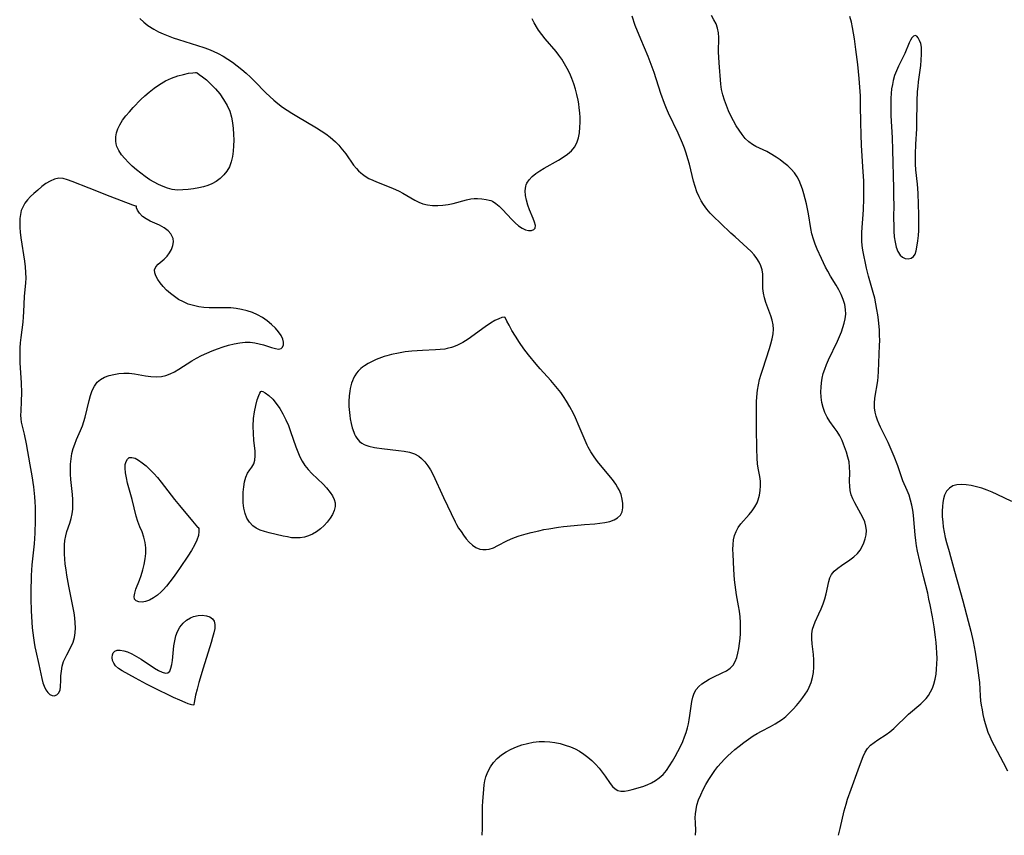
# Model space of a CAD drawing. Extents: x 1794352 to 1802554, y 2764605 to 2772807.
# Drawn here: x 1796804 to 1797131, y 2764605 to 2764875 of the extents above; entities that cross this region are included whole.
import ezdxf

# ---------------------------------------------------------------- set-up
doc = ezdxf.new("R2010")
doc.units = 0

msp = doc.modelspace()

# ---------------------------------------------------------------- linework, layer by layer
at = {"layer": 'Unknown_Line_Type', "color": 0}
for points in [[(1796844.24, 2764875.65, 166), (1796845.54, 2764874.49, 166), (1796846.94, 2764873.39, 166), (1796848.85, 2764872.12, 166), (1796850.38, 2764871.29, 166), (1796851.98, 2764870.56, 166), (1796853.63, 2764869.89, 166), (1796855.31, 2764869.28, 166), (1796857.02, 2764868.7, 166), (1796865.4, 2764866.09, 166), (1796866.97, 2764865.53, 166), (1796868.51, 2764864.91, 166), (1796870.21, 2764864.1, 166), (1796871.85, 2764863.2, 166), (1796873.45, 2764862.22, 166), (1796875.01, 2764861.17, 166), (1796876.53, 2764860.05, 166), (1796878.05, 2764858.83, 166), (1796879.52, 2764857.54, 166), (1796880.95, 2764856.21, 166), (1796882.23, 2764854.94, 166), (1796886.02, 2764851.09, 166), (1796887.31, 2764849.83, 166), (1796888.62, 2764848.62, 166), (1796889.99, 2764847.47, 166), (1796891.49, 2764846.34, 166), (1796893.05, 2764845.28, 166), (1796894.64, 2764844.27, 166), (1796896.26, 2764843.29, 166), (1796902.79, 2764839.46, 166), (1796904.37, 2764838.47, 166), (1796905.91, 2764837.42, 166), (1796907.38, 2764836.32, 166), (1796909.1, 2764834.81, 166), (1796910.17, 2764833.69, 166), (1796910.91, 2764832.83, 166), (1796912.48, 2764830.81, 166), (1796915.11, 2764827.13, 166), (1796916.03, 2764825.97, 166), (1796916.72, 2764825.22, 166), (1796917.46, 2764824.52, 166), (1796918.04, 2764824.05, 166), (1796918.99, 2764823.39, 166), (1796920.19, 2764822.7, 166), (1796921.44, 2764822.08, 166), (1796922.74, 2764821.52, 166), (1796927.97, 2764819.44, 166), (1796930.17, 2764818.45, 166), (1796931.46, 2764817.79, 166), (1796935.38, 2764815.48, 166), (1796936.68, 2764814.8, 166), (1796938.03, 2764814.27, 166), (1796939.63, 2764813.89, 166), (1796941.29, 2764813.71, 166), (1796943, 2764813.7, 166), (1796944.72, 2764813.83, 166), (1796946.45, 2764814.08, 166), (1796948.15, 2764814.43, 166), (1796952.52, 2764815.6, 166), (1796953.96, 2764815.88, 166), (1796955.08, 2764816, 166), (1796956.15, 2764816.03, 166), (1796957.65, 2764815.95, 166), (1796959.04, 2764815.76, 166), (1796960.08, 2764815.51, 166), (1796960.59, 2764815.34, 166), (1796961.11, 2764815.12, 166), (1796962.29, 2764814.4, 166), (1796963.4, 2764813.49, 166), (1796964.45, 2764812.44, 166), (1796967.53, 2764809.03, 166), (1796968.65, 2764807.95, 166), (1796969.8, 2764806.99, 166), (1796970.95, 2764806.22, 166), (1796972.08, 2764805.68, 166), (1796973.13, 2764805.43, 166), (1796974.08, 2764805.45, 166), (1796974.82, 2764805.73, 166), (1796975.27, 2764806.25, 166), (1796975.36, 2764807.1, 166), (1796975.11, 2764808.18, 166), (1796974.64, 2764809.43, 166), (1796973.44, 2764812.29, 166), (1796972.86, 2764813.86, 166), (1796972.39, 2764815.46, 166), (1796972.07, 2764817.06, 166), (1796971.97, 2764818.62, 166), (1796972.17, 2764820.1, 166), (1796972.31, 2764820.54, 166), (1796972.56, 2764821.1, 166), (1796973.32, 2764822.27, 166), (1796974.33, 2764823.33, 166), (1796975.52, 2764824.32, 166), (1796976.84, 2764825.24, 166), (1796978.26, 2764826.11, 166), (1796983.06, 2764828.78, 166), (1796984.59, 2764829.71, 166), (1796986.03, 2764830.7, 166), (1796987.3, 2764831.8, 166), (1796988.34, 2764833.04, 166), (1796989.11, 2764834.49, 166), (1796989.63, 2764836.1, 166), (1796989.96, 2764837.83, 166), (1796990.14, 2764839.63, 166), (1796990.19, 2764841.22, 166), (1796990.17, 2764842.84, 166), (1796990.08, 2764844.47, 166), (1796989.92, 2764846.12, 166), (1796989.75, 2764847.38, 166), (1796989.54, 2764848.64, 166), (1796989.15, 2764850.46, 166), (1796988.67, 2764852.26, 166), (1796988.11, 2764854.04, 166), (1796987.46, 2764855.78, 166), (1796986.74, 2764857.46, 166), (1796985.93, 2764859.1, 166), (1796985.05, 2764860.7, 166), (1796984.08, 2764862.24, 166), (1796983.19, 2764863.49, 166), (1796982.24, 2764864.71, 166), (1796978.65, 2764868.93, 166), (1796977.51, 2764870.35, 166), (1796976.44, 2764871.82, 166), (1796976.09, 2764872.36, 166), (1796975, 2764874.23, 166), (1796974.32, 2764875.58, 166)], [(1796957.72, 2764605, 164), (1796957.77, 2764605.33, 164), (1796957.84, 2764606.91, 164), (1796957.78, 2764611.7, 164), (1796957.83, 2764614.67, 164), (1796957.91, 2764616.16, 164), (1796958.23, 2764620.25, 164), (1796958.38, 2764621.68, 164), (1796958.59, 2764623.07, 164), (1796958.93, 2764624.43, 164), (1796959.58, 2764626.08, 164), (1796960.45, 2764627.65, 164), (1796961.5, 2764629.11, 164), (1796962.72, 2764630.46, 164), (1796964.1, 2764631.66, 164), (1796965.65, 2764632.69, 164), (1796967.32, 2764633.57, 164), (1796969.08, 2764634.32, 164), (1796970.9, 2764634.96, 164), (1796972.77, 2764635.47, 164), (1796974.67, 2764635.85, 164), (1796976.59, 2764636.07, 164), (1796978.34, 2764636.09, 164), (1796980.1, 2764635.97, 164), (1796981.85, 2764635.73, 164), (1796983.59, 2764635.38, 164), (1796985.29, 2764634.92, 164), (1796986.96, 2764634.34, 164), (1796988.51, 2764633.65, 164), (1796990.01, 2764632.85, 164), (1796991.45, 2764631.94, 164), (1796992.8, 2764630.93, 164), (1796994.11, 2764629.77, 164), (1796995.34, 2764628.52, 164), (1796996.48, 2764627.21, 164), (1796997.54, 2764625.88, 164), (1796998.52, 2764624.55, 164), (1797000.14, 2764622.22, 164), (1797000.93, 2764621.21, 164), (1797001.76, 2764620.4, 164), (1797002.67, 2764619.84, 164), (1797003.73, 2764619.59, 164), (1797004.88, 2764619.62, 164), (1797006.13, 2764619.83, 164), (1797007.44, 2764620.16, 164), (1797010.95, 2764621.19, 164), (1797012.39, 2764621.72, 164), (1797013.81, 2764622.36, 164), (1797015.17, 2764623.12, 164), (1797016.44, 2764624.02, 164), (1797017.69, 2764625.2, 164), (1797018.83, 2764626.53, 164), (1797019.87, 2764627.98, 164), (1797020.84, 2764629.52, 164), (1797021.75, 2764631.12, 164), (1797022.61, 2764632.76, 164), (1797023.43, 2764634.43, 164), (1797024.19, 2764636.13, 164), (1797024.79, 2764637.6, 164), (1797025.34, 2764639.09, 164), (1797025.8, 2764640.59, 164), (1797026.13, 2764641.95, 164), (1797026.39, 2764643.31, 164), (1797026.6, 2764644.67, 164), (1797027.02, 2764647.83, 164), (1797027.25, 2764649.34, 164), (1797027.57, 2764650.77, 164), (1797028.02, 2764652.11, 164), (1797028.66, 2764653.31, 164), (1797029.51, 2764654.34, 164), (1797030.55, 2764655.23, 164), (1797031.72, 2764656.02, 164), (1797032.99, 2764656.74, 164), (1797034.31, 2764657.4, 164), (1797037.29, 2764658.8, 164), (1797038.68, 2764659.55, 164), (1797039.92, 2764660.4, 164), (1797040.93, 2764661.42, 164), (1797041.63, 2764662.6, 164), (1797042.14, 2764663.94, 164), (1797042.51, 2764665.41, 164), (1797042.81, 2764666.95, 164), (1797043.05, 2764668.56, 164), (1797043.24, 2764670.21, 164), (1797043.36, 2764671.9, 164), (1797043.41, 2764673.61, 164), (1797043.38, 2764675.49, 164), (1797043.25, 2764677.36, 164), (1797043.04, 2764679.24, 164), (1797042.74, 2764681.09, 164), (1797042.04, 2764684.65, 164), (1797041.78, 2764686.31, 164), (1797041.58, 2764687.99, 164), (1797041.42, 2764689.68, 164), (1797041.18, 2764693.06, 164), (1797040.9, 2764698.12, 164), (1797040.87, 2764699.76, 164), (1797040.92, 2764701.36, 164), (1797041.07, 2764702.9, 164), (1797041.37, 2764704.37, 164), (1797041.87, 2764705.73, 164), (1797042.6, 2764706.99, 164), (1797043.51, 2764708.17, 164), (1797046.25, 2764711.29, 164), (1797047.23, 2764712.52, 164), (1797048.12, 2764713.8, 164), (1797048.85, 2764715.16, 164), (1797049.24, 2764716.18, 164), (1797049.65, 2764717.68, 164), (1797049.89, 2764719.23, 164), (1797049.99, 2764720.8, 164), (1797049.96, 2764722.36, 164), (1797049.8, 2764723.89, 164), (1797049.25, 2764726.71, 164), (1797049.02, 2764728.11, 164), (1797048.9, 2764729.93, 164), (1797048.81, 2764733.09, 164), (1797048.69, 2764739.9, 164), (1797048.64, 2764745.21, 164), (1797048.68, 2764748.79, 164), (1797048.86, 2764751.55, 164), (1797048.97, 2764752.52, 164), (1797049.28, 2764754.29, 164), (1797049.7, 2764756.05, 164), (1797050.2, 2764757.79, 164), (1797050.75, 2764759.53, 164), (1797052.98, 2764766.29, 164), (1797053.46, 2764767.92, 164), (1797053.89, 2764769.54, 164), (1797054.19, 2764771.14, 164), (1797054.29, 2764772.72, 164), (1797054.15, 2764774.2, 164), (1797053.82, 2764775.67, 164), (1797053.37, 2764777.15, 164), (1797051.79, 2764781.58, 164), (1797051.33, 2764783.13, 164), (1797050.99, 2764784.67, 164), (1797050.8, 2764786.2, 164), (1797050.76, 2764787.05, 164), (1797050.78, 2764789.42, 164), (1797050.74, 2764790.93, 164), (1797050.52, 2764792.41, 164), (1797050.1, 2764793.7, 164), (1797049.5, 2764794.96, 164), (1797048.75, 2764796.18, 164), (1797047.86, 2764797.36, 164), (1797046.87, 2764798.5, 164), (1797045.62, 2764799.74, 164), (1797044.28, 2764800.93, 164), (1797041.54, 2764803.3, 164), (1797040.19, 2764804.51, 164), (1797036.77, 2764807.86, 164), (1797034.45, 2764810.02, 164), (1797033.34, 2764811.13, 164), (1797032.17, 2764812.52, 164), (1797031.1, 2764814, 164), (1797030.33, 2764815.25, 164), (1797029.65, 2764816.56, 164), (1797028.94, 2764818.25, 164), (1797028.34, 2764820.01, 164), (1797027.82, 2764821.82, 164), (1797026.43, 2764827.36, 164), (1797025.93, 2764829.21, 164), (1797025.37, 2764831.04, 164), (1797024.78, 2764832.73, 164), (1797024.12, 2764834.4, 164), (1797022.67, 2764837.69, 164), (1797019.5, 2764844.28, 164), (1797018.81, 2764845.9, 164), (1797018.17, 2764847.53, 164), (1797016.98, 2764850.85, 164), (1797014.69, 2764857.77, 164), (1797013.44, 2764861.3, 164), (1797012.77, 2764863.05, 164), (1797010.28, 2764868.88, 164), (1797008.49, 2764873.41, 164), (1797007.4, 2764876.41, 164)], [(1797028.43, 2764605, 162), (1797028.47, 2764605.22, 162), (1797028.53, 2764606.5, 162), (1797028.41, 2764609.27, 162), (1797028.38, 2764610.74, 162), (1797028.45, 2764612.14, 162), (1797028.63, 2764613.55, 162), (1797028.93, 2764614.96, 162), (1797029.47, 2764616.72, 162), (1797030.17, 2764618.45, 162), (1797030.98, 2764620.17, 162), (1797031.9, 2764621.86, 162), (1797032.89, 2764623.53, 162), (1797033.95, 2764625.17, 162), (1797034.9, 2764626.5, 162), (1797035.9, 2764627.8, 162), (1797036.94, 2764629.06, 162), (1797038.05, 2764630.26, 162), (1797039.14, 2764631.34, 162), (1797040.28, 2764632.38, 162), (1797041.44, 2764633.38, 162), (1797042.92, 2764634.59, 162), (1797044.43, 2764635.76, 162), (1797045.98, 2764636.87, 162), (1797047.57, 2764637.92, 162), (1797048.93, 2764638.74, 162), (1797050.32, 2764639.5, 162), (1797053.36, 2764641.07, 162), (1797054.85, 2764641.89, 162), (1797056.08, 2764642.67, 162), (1797057.27, 2764643.51, 162), (1797058.4, 2764644.42, 162), (1797059.66, 2764645.56, 162), (1797060.85, 2764646.77, 162), (1797061.98, 2764648.03, 162), (1797063.05, 2764649.33, 162), (1797064.06, 2764650.67, 162), (1797064.84, 2764651.78, 162), (1797065.55, 2764652.93, 162), (1797066.17, 2764654.11, 162), (1797066.78, 2764655.68, 162), (1797067.22, 2764657.32, 162), (1797067.51, 2764659, 162), (1797067.66, 2764660.71, 162), (1797067.69, 2764661.92, 162), (1797067.66, 2764663.12, 162), (1797067.52, 2764664.91, 162), (1797067.15, 2764668.42, 162), (1797067.03, 2764670.12, 162), (1797067.05, 2764671.76, 162), (1797067.27, 2764673.34, 162), (1797067.63, 2764674.53, 162), (1797068.11, 2764675.69, 162), (1797069.38, 2764678.44, 162), (1797070.09, 2764680.07, 162), (1797070.75, 2764681.72, 162), (1797071.33, 2764683.39, 162), (1797071.8, 2764685.05, 162), (1797072.61, 2764689.07, 162), (1797072.99, 2764690.29, 162), (1797073.53, 2764691.39, 162), (1797074.44, 2764692.51, 162), (1797075.58, 2764693.51, 162), (1797076.88, 2764694.43, 162), (1797079.65, 2764696.26, 162), (1797080.97, 2764697.26, 162), (1797082.13, 2764698.38, 162), (1797082.99, 2764699.48, 162), (1797083.7, 2764700.69, 162), (1797084.27, 2764701.96, 162), (1797084.7, 2764703.28, 162), (1797084.98, 2764704.62, 162), (1797085.08, 2764706.04, 162), (1797084.96, 2764707.45, 162), (1797084.53, 2764708.9, 162), (1797083.88, 2764710.34, 162), (1797081.26, 2764715.15, 162), (1797080.62, 2764716.5, 162), (1797080.1, 2764717.87, 162), (1797079.74, 2764719.27, 162), (1797079.57, 2764720.73, 162), (1797079.54, 2764722.21, 162), (1797079.61, 2764725.24, 162), (1797079.55, 2764726.98, 162), (1797079.33, 2764728.72, 162), (1797078.97, 2764730.33, 162), (1797078.48, 2764731.92, 162), (1797077.5, 2764734.65, 162), (1797077.04, 2764735.79, 162), (1797076.27, 2764737.36, 162), (1797075.4, 2764738.83, 162), (1797074.45, 2764740.19, 162), (1797072.93, 2764742.16, 162), (1797072.06, 2764743.55, 162), (1797071.33, 2764745.09, 162), (1797070.74, 2764746.73, 162), (1797070.31, 2764748.46, 162), (1797070.08, 2764750.18, 162), (1797070, 2764751.94, 162), (1797070.05, 2764753.46, 162), (1797070.2, 2764754.99, 162), (1797070.45, 2764756.51, 162), (1797070.82, 2764758.01, 162), (1797071.31, 2764759.53, 162), (1797071.91, 2764761.03, 162), (1797072.57, 2764762.52, 162), (1797075.49, 2764768.71, 162), (1797076.18, 2764770.29, 162), (1797076.81, 2764771.86, 162), (1797077.33, 2764773.31, 162), (1797077.75, 2764774.76, 162), (1797078.06, 2764776.21, 162), (1797078.23, 2764777.66, 162), (1797078.2, 2764779.28, 162), (1797077.95, 2764780.89, 162), (1797077.44, 2764782.59, 162), (1797076.74, 2764784.24, 162), (1797075.93, 2764785.78, 162), (1797075.04, 2764787.3, 162), (1797073.17, 2764790.35, 162), (1797072.28, 2764791.9, 162), (1797071.55, 2764793.3, 162), (1797070.21, 2764796.15, 162), (1797068.83, 2764799.25, 162), (1797068.14, 2764800.91, 162), (1797067.53, 2764802.59, 162), (1797067.04, 2764804.28, 162), (1797066.68, 2764806.1, 162), (1797065.94, 2764810.99, 162), (1797065.62, 2764812.66, 162), (1797065.25, 2764814.32, 162), (1797064.84, 2764815.97, 162), (1797064.38, 2764817.59, 162), (1797063.89, 2764819.18, 162), (1797063.38, 2764820.59, 162), (1797062.81, 2764821.95, 162), (1797062.12, 2764823.23, 162), (1797061.21, 2764824.52, 162), (1797060.16, 2764825.73, 162), (1797059, 2764826.84, 162), (1797057.76, 2764827.89, 162), (1797056.47, 2764828.86, 162), (1797055.14, 2764829.76, 162), (1797053.17, 2764830.97, 162), (1797052.06, 2764831.58, 162), (1797048.46, 2764833.26, 162), (1797047.32, 2764833.91, 162), (1797046.08, 2764834.84, 162), (1797044.94, 2764835.95, 162), (1797043.86, 2764837.25, 162), (1797042.88, 2764838.67, 162), (1797041.95, 2764840.17, 162), (1797041.06, 2764841.78, 162), (1797040.21, 2764843.44, 162), (1797039.42, 2764845.14, 162), (1797038.69, 2764846.86, 162), (1797038.03, 2764848.61, 162), (1797037.49, 2764850.38, 162), (1797037.07, 2764852.17, 162), (1797036.83, 2764853.92, 162), (1797036.27, 2764861.04, 162), (1797036.15, 2764862.82, 162), (1797036.1, 2764864.58, 162), (1797036.17, 2764869.44, 162), (1797036.07, 2764870.99, 162), (1797035.79, 2764872.48, 162), (1797035.27, 2764873.9, 162), (1797034.56, 2764875.28, 162), (1797033.72, 2764876.64, 162)], [(1797075.86, 2764605, 160), (1797076.37, 2764607.24, 160), (1797077.78, 2764613.16, 160), (1797078.35, 2764615.31, 160), (1797078.86, 2764616.98, 160), (1797080.01, 2764620.27, 160), (1797082.42, 2764626.67, 160), (1797083.52, 2764629.73, 160), (1797084.08, 2764631.17, 160), (1797084.72, 2764632.53, 160), (1797085.51, 2764633.75, 160), (1797086.51, 2764634.82, 160), (1797087.67, 2764635.77, 160), (1797088.94, 2764636.64, 160), (1797091.61, 2764638.38, 160), (1797092.92, 2764639.33, 160), (1797094.19, 2764640.41, 160), (1797095.42, 2764641.56, 160), (1797097.84, 2764643.96, 160), (1797099.09, 2764645.13, 160), (1797103.16, 2764648.6, 160), (1797104.06, 2764649.46, 160), (1797104.9, 2764650.37, 160), (1797105.66, 2764651.33, 160), (1797106.39, 2764652.51, 160), (1797107, 2764653.76, 160), (1797107.48, 2764655.08, 160), (1797107.9, 2764656.7, 160), (1797108.19, 2764658.38, 160), (1797108.37, 2764660.11, 160), (1797108.48, 2764661.86, 160), (1797108.51, 2764663.64, 160), (1797108.47, 2764665.43, 160), (1797108.37, 2764667.22, 160), (1797108.22, 2764668.92, 160), (1797108.02, 2764670.63, 160), (1797107.53, 2764674.04, 160), (1797106.97, 2764677.44, 160), (1797106.26, 2764681.36, 160), (1797105.85, 2764683.31, 160), (1797105.42, 2764685.19, 160), (1797104.03, 2764690.78, 160), (1797102.84, 2764695.81, 160), (1797102.09, 2764699.18, 160), (1797101.75, 2764700.96, 160), (1797101.46, 2764702.74, 160), (1797101.23, 2764704.53, 160), (1797100.85, 2764709.65, 160), (1797100.71, 2764711.06, 160), (1797100.47, 2764712.76, 160), (1797100.15, 2764714.45, 160), (1797099.75, 2764716.09, 160), (1797099.24, 2764717.69, 160), (1797098.6, 2764719.3, 160), (1797097.23, 2764722.48, 160), (1797095.51, 2764727.44, 160), (1797094.32, 2764730.57, 160), (1797092.99, 2764733.68, 160), (1797092.28, 2764735.2, 160), (1797089.78, 2764740.23, 160), (1797089.33, 2764741.26, 160), (1797088.8, 2764742.59, 160), (1797088.35, 2764743.93, 160), (1797088.02, 2764745.28, 160), (1797087.82, 2764746.64, 160), (1797087.8, 2764748.22, 160), (1797087.94, 2764749.82, 160), (1797088.84, 2764755.63, 160), (1797088.99, 2764756.92, 160), (1797089.12, 2764758.65, 160), (1797089.48, 2764767.29, 160), (1797089.5, 2764769.02, 160), (1797089.48, 2764770.74, 160), (1797089.39, 2764772.39, 160), (1797089.07, 2764775.78, 160), (1797088.85, 2764777.52, 160), (1797088.59, 2764779.26, 160), (1797088.25, 2764781.16, 160), (1797087.85, 2764783.03, 160), (1797087.39, 2764784.88, 160), (1797085.82, 2764790.3, 160), (1797085.12, 2764792.95, 160), (1797083.95, 2764798.96, 160), (1797083.74, 2764800.41, 160), (1797083.62, 2764801.88, 160), (1797083.58, 2764803.37, 160), (1797083.61, 2764804.88, 160), (1797084.09, 2764812.28, 160), (1797084.23, 2764816.09, 160), (1797084.26, 2764819.99, 160), (1797084.22, 2764821.93, 160), (1797084.06, 2764824.9, 160), (1797083.5, 2764833.58, 160), (1797083.32, 2764837.29, 160), (1797083.2, 2764841.23, 160), (1797083.18, 2764846.86, 160), (1797083.09, 2764850.07, 160), (1797082.7, 2764855.79, 160), (1797082.26, 2764860.4, 160), (1797081.65, 2764865.45, 160), (1797081.15, 2764868.98, 160), (1797080.85, 2764870.82, 160), (1797080.51, 2764872.66, 160), (1797080.11, 2764874.48, 160), (1797079.62, 2764876.33, 160)], [(1797094.09, 2764815.35, 158), (1797094.15, 2764815.15, 158), (1797094.17, 2764814.33, 158), (1797094.13, 2764809.31, 158), (1797094.14, 2764807.16, 158), (1797094.2, 2764805.24, 158), (1797094.34, 2764803.36, 158), (1797094.59, 2764801.57, 158), (1797094.99, 2764799.93, 158), (1797095.56, 2764798.43, 158), (1797096.25, 2764797.3, 158), (1797097.02, 2764796.59, 158), (1797097.98, 2764796.15, 158), (1797098.98, 2764796.05, 158), (1797099.91, 2764796.26, 158), (1797100.7, 2764796.81, 158), (1797101.22, 2764797.62, 158), (1797101.6, 2764798.66, 158), (1797101.87, 2764799.87, 158), (1797102.19, 2764802.06, 158), (1797102.35, 2764803.74, 158), (1797102.46, 2764805.48, 158), (1797102.51, 2764807.27, 158), (1797102.47, 2764810.61, 158), (1797102.25, 2764817.72, 158), (1797102.16, 2764819.37, 158), (1797102.02, 2764820.83, 158), (1797101.52, 2764825.58, 158), (1797101.41, 2764827.43, 158), (1797101.37, 2764829.09, 158), (1797101.39, 2764830.75, 158), (1797101.53, 2764834.09, 158), (1797101.8, 2764839.07, 158), (1797101.86, 2764840.9, 158), (1797101.96, 2764848.26, 158), (1797102.09, 2764851.5, 158), (1797102.21, 2764853.12, 158), (1797102.37, 2764854.72, 158), (1797103.11, 2764860.12, 158), (1797103.3, 2764861.85, 158), (1797103.41, 2764863.87, 158), (1797103.4, 2764865.05, 158), (1797103.32, 2764866.16, 158), (1797103.09, 2764867.37, 158), (1797102.73, 2764868.42, 158), (1797102.28, 2764869.26, 158), (1797101.78, 2764869.82, 158), (1797101.24, 2764870.02, 158), (1797100.72, 2764869.82, 158), (1797100.21, 2764869.31, 158), (1797099.71, 2764868.54, 158), (1797099.23, 2764867.59, 158), (1797097.82, 2764864.11, 158), (1797097.16, 2764862.72, 158), (1797095.72, 2764859.86, 158), (1797095.03, 2764858.38, 158), (1797094.44, 2764856.84, 158), (1797093.96, 2764855.13, 158), (1797093.7, 2764853.83, 158), (1797093.47, 2764852.35, 158), (1797093.31, 2764850.85, 158), (1797093.21, 2764849.34, 158), (1797093.16, 2764847.43, 158), (1797093.18, 2764845.5, 158), (1797093.24, 2764843.57, 158), (1797093.63, 2764836.11, 158), (1797093.79, 2764832.17, 158), (1797094.11, 2764819.4, 158), (1797094.13, 2764816.47, 158), (1797094.09, 2764815.35, 158)], [(1796862.94, 2764857.78, 166), (1796863.19, 2764857.65, 166), (1796863.92, 2764857.18, 166), (1796865.01, 2764856.39, 166), (1796866.34, 2764855.32, 166), (1796867.81, 2764853.98, 166), (1796869.29, 2764852.42, 166), (1796870.71, 2764850.67, 166), (1796872.02, 2764848.8, 166), (1796873.15, 2764846.87, 166), (1796874.03, 2764844.96, 166), (1796874.66, 2764842.96, 166), (1796874.99, 2764841.09, 166), (1796875.21, 2764839.2, 166), (1796875.33, 2764837.31, 166), (1796875.38, 2764835.42, 166), (1796875.34, 2764833.54, 166), (1796875.21, 2764831.7, 166), (1796874.96, 2764829.91, 166), (1796874.55, 2764828.19, 166), (1796873.94, 2764826.58, 166), (1796873.12, 2764825.14, 166), (1796872.09, 2764823.84, 166), (1796870.9, 2764822.67, 166), (1796869.58, 2764821.67, 166), (1796868.13, 2764820.85, 166), (1796866.76, 2764820.31, 166), (1796865.32, 2764819.9, 166), (1796863.83, 2764819.57, 166), (1796862.08, 2764819.25, 166), (1796860.3, 2764819.01, 166), (1796858.52, 2764818.86, 166), (1796856.75, 2764818.85, 166), (1796855.01, 2764819.04, 166), (1796853.46, 2764819.42, 166), (1796851.95, 2764819.96, 166), (1796850.46, 2764820.63, 166), (1796849, 2764821.41, 166), (1796847.56, 2764822.27, 166), (1796846.04, 2764823.3, 166), (1796844.56, 2764824.4, 166), (1796843.13, 2764825.55, 166), (1796841.75, 2764826.74, 166), (1796840.45, 2764827.97, 166), (1796839.24, 2764829.24, 166), (1796838.17, 2764830.55, 166), (1796837.28, 2764831.9, 166), (1796836.64, 2764833.32, 166), (1796836.41, 2764834.19, 166), (1796836.29, 2764835.09, 166), (1796836.31, 2764836.45, 166), (1796836.54, 2764837.81, 166), (1796836.96, 2764839.16, 166), (1796837.57, 2764840.47, 166), (1796838.53, 2764841.99, 166), (1796839.61, 2764843.4, 166), (1796840.8, 2764844.79, 166), (1796842.06, 2764846.17, 166), (1796844.59, 2764848.8, 166), (1796845.85, 2764850.04, 166), (1796847.3, 2764851.32, 166), (1796848.97, 2764852.63, 166), (1796850.8, 2764853.87, 166), (1796852.74, 2764854.99, 166), (1796854.73, 2764855.93, 166), (1796856.78, 2764856.66, 166), (1796858.71, 2764857.18, 166), (1796860.41, 2764857.52, 166), (1796861.76, 2764857.71, 166), (1796862.64, 2764857.79, 166), (1796862.94, 2764857.78, 166)], [(1796843.16, 2764813.46, 166), (1796842.86, 2764813.53, 166), (1796841.95, 2764813.85, 166), (1796834.4, 2764816.72, 166), (1796827.45, 2764819.43, 166), (1796821.81, 2764821.68, 166), (1796820.26, 2764822.26, 166), (1796818.78, 2764822.67, 166), (1796817.34, 2764822.77, 166), (1796815.92, 2764822.47, 166), (1796814.52, 2764821.83, 166), (1796813.12, 2764820.98, 166), (1796811.75, 2764819.96, 166), (1796810.4, 2764818.85, 166), (1796809.08, 2764817.68, 166), (1796807.99, 2764816.65, 166), (1796806.98, 2764815.57, 166), (1796806.1, 2764814.44, 166), (1796805.4, 2764813.21, 166), (1796804.95, 2764812.01, 166), (1796804.66, 2764810.73, 166), (1796804.5, 2764809.39, 166), (1796804.44, 2764807.92, 166), (1796804.46, 2764806.41, 166), (1796804.56, 2764804.88, 166), (1796804.78, 2764802.98, 166), (1796805.98, 2764795.3, 166), (1796806.22, 2764793.39, 166), (1796806.37, 2764791.5, 166), (1796806.41, 2764789.62, 166), (1796806.32, 2764788.09, 166), (1796805.89, 2764783.54, 166), (1796805.72, 2764778.47, 166), (1796805.59, 2764776.78, 166), (1796805.4, 2764775.09, 166), (1796804.74, 2764769.95, 166), (1796804.56, 2764768.23, 166), (1796804.44, 2764766.5, 166), (1796804.41, 2764764.86, 166), (1796804.44, 2764763.22, 166), (1796804.5, 2764761.58, 166), (1796804.88, 2764754.91, 166), (1796804.98, 2764751.65, 166), (1796804.94, 2764748.91, 166), (1796804.74, 2764745.51, 166), (1796804.69, 2764744.26, 166), (1796804.75, 2764743.04, 166), (1796804.95, 2764741.86, 166), (1796805.87, 2764737.91, 166), (1796806.51, 2764734.77, 166), (1796807.79, 2764727.75, 166), (1796808.41, 2764724.14, 166), (1796808.94, 2764720.53, 166), (1796809.3, 2764717.18, 166), (1796809.44, 2764715.48, 166), (1796809.53, 2764713.77, 166), (1796809.58, 2764712.07, 166), (1796809.56, 2764709.3, 166), (1796809.44, 2764705.09, 166), (1796809.18, 2764701.62, 166), (1796808.49, 2764694.64, 166), (1796808.24, 2764691.06, 166), (1796808.17, 2764689.26, 166), (1796808.12, 2764687.29, 166), (1796808.11, 2764683.34, 166), (1796808.21, 2764679.42, 166), (1796808.3, 2764677.49, 166), (1796808.42, 2764675.62, 166), (1796808.6, 2764673.79, 166), (1796809, 2764670.41, 166), (1796809.19, 2764668.92, 166), (1796809.43, 2764667.43, 166), (1796809.71, 2764665.97, 166), (1796810.75, 2764661.56, 166), (1796811.37, 2764658.49, 166), (1796811.7, 2764657, 166), (1796812.1, 2764655.57, 166), (1796812.54, 2764654.4, 166), (1796813.09, 2764653.26, 166), (1796813.74, 2764652.33, 166), (1796814.42, 2764651.7, 166), (1796815.14, 2764651.32, 166), (1796815.86, 2764651.22, 166), (1796816.7, 2764651.52, 166), (1796817.37, 2764652.22, 166), (1796817.81, 2764653.21, 166), (1796817.96, 2764654.16, 166), (1796818, 2764656.36, 166), (1796818.07, 2764657.86, 166), (1796818.24, 2764659.43, 166), (1796818.53, 2764661.01, 166), (1796818.98, 2764662.57, 166), (1796819.35, 2764663.5, 166), (1796820.02, 2764664.83, 166), (1796821.47, 2764667.55, 166), (1796822.09, 2764668.99, 166), (1796822.53, 2764670.53, 166), (1796822.8, 2764672.14, 166), (1796822.9, 2764673.8, 166), (1796822.84, 2764675.43, 166), (1796822.68, 2764677.08, 166), (1796822.43, 2764678.75, 166), (1796822.14, 2764680.43, 166), (1796820.74, 2764687.57, 166), (1796820.07, 2764691.22, 166), (1796819.78, 2764693.03, 166), (1796819.54, 2764694.84, 166), (1796819.35, 2764696.64, 166), (1796819.24, 2764698.2, 166), (1796819.21, 2764699.74, 166), (1796819.25, 2764701.26, 166), (1796819.4, 2764702.75, 166), (1796819.66, 2764704.19, 166), (1796820.06, 2764705.64, 166), (1796821.03, 2764708.49, 166), (1796821.46, 2764709.94, 166), (1796821.78, 2764711.48, 166), (1796821.98, 2764713.06, 166), (1796822.06, 2764714.67, 166), (1796822.02, 2764716.3, 166), (1796821.91, 2764717.95, 166), (1796821.41, 2764722.96, 166), (1796821.28, 2764724.63, 166), (1796821.22, 2764726.3, 166), (1796821.26, 2764728.04, 166), (1796821.42, 2764729.77, 166), (1796821.7, 2764731.48, 166), (1796822.12, 2764733.14, 166), (1796822.65, 2764734.67, 166), (1796823.27, 2764736.17, 166), (1796824.59, 2764739.16, 166), (1796825.19, 2764740.69, 166), (1796825.68, 2764742.14, 166), (1796826.1, 2764743.61, 166), (1796827.41, 2764749.06, 166), (1796827.88, 2764750.78, 166), (1796828.45, 2764752.41, 166), (1796829.16, 2764753.88, 166), (1796830.09, 2764755.14, 166), (1796831.22, 2764756.07, 166), (1796832.55, 2764756.8, 166), (1796834.02, 2764757.35, 166), (1796835.6, 2764757.75, 166), (1796837.25, 2764758.01, 166), (1796838.94, 2764758.14, 166), (1796840.65, 2764758.11, 166), (1796842.48, 2764757.91, 166), (1796846.11, 2764757.29, 166), (1796847.9, 2764757.02, 166), (1796849.65, 2764756.89, 166), (1796851.37, 2764757, 166), (1796852.85, 2764757.36, 166), (1796854.31, 2764757.93, 166), (1796855.75, 2764758.64, 166), (1796857.17, 2764759.46, 166), (1796861.51, 2764762.19, 166), (1796863.02, 2764763.07, 166), (1796864.71, 2764763.97, 166), (1796866.45, 2764764.79, 166), (1796868.22, 2764765.55, 166), (1796870.02, 2764766.25, 166), (1796871.84, 2764766.88, 166), (1796873.67, 2764767.44, 166), (1796875.51, 2764767.89, 166), (1796877.34, 2764768.22, 166), (1796879.11, 2764768.38, 166), (1796880.85, 2764768.37, 166), (1796882.34, 2764768.19, 166), (1796883.79, 2764767.89, 166), (1796885.19, 2764767.52, 166), (1796887.92, 2764766.66, 166), (1796889.17, 2764766.31, 166), (1796890.24, 2764766.15, 166), (1796891.07, 2764766.31, 166), (1796891.56, 2764766.78, 166), (1796891.82, 2764767.51, 166), (1796891.84, 2764768.42, 166), (1796891.61, 2764769.44, 166), (1796891.04, 2764770.65, 166), (1796890.21, 2764771.88, 166), (1796889.16, 2764773.09, 166), (1796887.88, 2764774.33, 166), (1796886.45, 2764775.49, 166), (1796884.9, 2764776.56, 166), (1796883.24, 2764777.5, 166), (1796881.55, 2764778.24, 166), (1796879.79, 2764778.83, 166), (1796877.97, 2764779.28, 166), (1796876.12, 2764779.59, 166), (1796874.36, 2764779.75, 166), (1796872.58, 2764779.81, 166), (1796867.25, 2764779.85, 166), (1796865.5, 2764779.95, 166), (1796863.78, 2764780.15, 166), (1796862.02, 2764780.53, 166), (1796860.31, 2764781.06, 166), (1796858.66, 2764781.74, 166), (1796857.1, 2764782.57, 166), (1796855.68, 2764783.51, 166), (1796854.35, 2764784.57, 166), (1796853.12, 2764785.69, 166), (1796852, 2764786.86, 166), (1796851, 2764788.04, 166), (1796850.17, 2764789.22, 166), (1796849.53, 2764790.37, 166), (1796849.16, 2764791.45, 166), (1796849.15, 2764792.45, 166), (1796849.56, 2764793.38, 166), (1796850.31, 2764794.23, 166), (1796852.3, 2764795.95, 166), (1796853.28, 2764796.93, 166), (1796854.08, 2764798.01, 166), (1796854.72, 2764799.19, 166), (1796855.15, 2764800.42, 166), (1796855.35, 2764801.65, 166), (1796855.25, 2764802.81, 166), (1796855.12, 2764803.22, 166), (1796854.53, 2764804.28, 166), (1796853.58, 2764805.28, 166), (1796852.26, 2764806.26, 166), (1796850.71, 2764807.16, 166), (1796847.68, 2764808.56, 166), (1796846.3, 2764809.29, 166), (1796845.12, 2764810.11, 166), (1796844.1, 2764811.15, 166), (1796843.44, 2764812.17, 166), (1796843.12, 2764812.99, 166), (1796843.16, 2764813.46, 166)], [(1796965.3, 2764776.64, 166), (1796964.99, 2764776.72, 166), (1796964.26, 2764776.56, 166), (1796963.2, 2764776.18, 166), (1796961.92, 2764775.56, 166), (1796960.46, 2764774.72, 166), (1796958.68, 2764773.54, 166), (1796953.06, 2764769.47, 166), (1796951.27, 2764768.29, 166), (1796949.59, 2764767.38, 166), (1796948.24, 2764766.85, 166), (1796947.55, 2764766.64, 166), (1796946.1, 2764766.28, 166), (1796945.35, 2764766.15, 166), (1796943.83, 2764765.94, 166), (1796942.27, 2764765.83, 166), (1796937.98, 2764765.65, 166), (1796934.42, 2764765.41, 166), (1796932.24, 2764765.17, 166), (1796930, 2764764.81, 166), (1796927.7, 2764764.33, 166), (1796926.07, 2764763.89, 166), (1796925.23, 2764763.63, 166), (1796923.49, 2764763.02, 166), (1796922.6, 2764762.65, 166), (1796920.81, 2764761.81, 166), (1796919.96, 2764761.34, 166), (1796918.69, 2764760.56, 166), (1796918.07, 2764760.13, 166), (1796917.47, 2764759.65, 166), (1796916.63, 2764758.85, 166), (1796916.07, 2764758.16, 166), (1796915.5, 2764757.29, 166), (1796915.11, 2764756.54, 166), (1796914.72, 2764755.63, 166), (1796914.44, 2764754.83, 166), (1796914.17, 2764753.93, 166), (1796913.96, 2764753.05, 166), (1796913.8, 2764752.23, 166), (1796913.58, 2764750.59, 166), (1796913.51, 2764748.81, 166), (1796913.55, 2764747.14, 166), (1796913.62, 2764746.07, 166), (1796913.83, 2764744.13, 166), (1796913.99, 2764743.06, 166), (1796914.29, 2764741.48, 166), (1796914.66, 2764740.05, 166), (1796915.16, 2764738.59, 166), (1796915.44, 2764737.93, 166), (1796915.77, 2764737.27, 166), (1796916.15, 2764736.66, 166), (1796916.59, 2764736.07, 166), (1796917.11, 2764735.52, 166), (1796917.8, 2764735, 166), (1796918.62, 2764734.55, 166), (1796919.17, 2764734.32, 166), (1796920.18, 2764733.99, 166), (1796922.06, 2764733.53, 166), (1796922.78, 2764733.39, 166), (1796924.51, 2764733.14, 166), (1796930.02, 2764732.56, 166), (1796931.84, 2764732.29, 166), (1796933.6, 2764731.92, 166), (1796935.25, 2764731.38, 166), (1796936.73, 2764730.61, 166), (1796937.62, 2764729.92, 166), (1796938.44, 2764729.11, 166), (1796938.76, 2764728.74, 166), (1796939.75, 2764727.43, 166), (1796940.56, 2764726.11, 166), (1796941.46, 2764724.42, 166), (1796944.94, 2764716.93, 166), (1796948.79, 2764708.87, 166), (1796949.21, 2764708.05, 166), (1796949.93, 2764706.81, 166), (1796950.71, 2764705.63, 166), (1796951.51, 2764704.49, 166), (1796952.46, 2764703.24, 166), (1796953.45, 2764702.1, 166), (1796954.49, 2764701.12, 166), (1796955.61, 2764700.37, 166), (1796956.93, 2764699.87, 166), (1796957.96, 2764699.7, 166), (1796959.01, 2764699.68, 166), (1796960.07, 2764699.83, 166), (1796961.49, 2764700.31, 166), (1796962.91, 2764701, 166), (1796965.89, 2764702.59, 166), (1796967.13, 2764703.15, 166), (1796968.49, 2764703.68, 166), (1796969.96, 2764704.19, 166), (1796972.28, 2764704.89, 166), (1796973.92, 2764705.32, 166), (1796976.47, 2764705.94, 166), (1796978.18, 2764706.3, 166), (1796979.78, 2764706.6, 166), (1796982.98, 2764707.09, 166), (1796984.71, 2764707.32, 166), (1796988.17, 2764707.7, 166), (1796991.61, 2764708.01, 166), (1796995.06, 2764708.25, 166), (1796996.76, 2764708.4, 166), (1796998.44, 2764708.66, 166), (1797000.01, 2764709.04, 166), (1797001.43, 2764709.56, 166), (1797002.64, 2764710.24, 166), (1797003.56, 2764711.13, 166), (1797004.12, 2764712.25, 166), (1797004.37, 2764713.54, 166), (1797004.38, 2764714.96, 166), (1797004.17, 2764716.44, 166), (1797003.76, 2764717.95, 166), (1797003.13, 2764719.44, 166), (1797002.59, 2764720.41, 166), (1797001.98, 2764721.36, 166), (1797000.88, 2764722.88, 166), (1796999.69, 2764724.38, 166), (1796996, 2764728.92, 166), (1796994.84, 2764730.46, 166), (1796993.78, 2764732.03, 166), (1796992.85, 2764733.66, 166), (1796992.52, 2764734.34, 166), (1796989.93, 2764740.43, 166), (1796988.64, 2764743.32, 166), (1796987.96, 2764744.75, 166), (1796986.81, 2764746.98, 166), (1796985.71, 2764748.88, 166), (1796984.74, 2764750.39, 166), (1796983.75, 2764751.77, 166), (1796982.69, 2764753.12, 166), (1796980.44, 2764755.75, 166), (1796976.98, 2764759.64, 166), (1796975.65, 2764761.16, 166), (1796973.1, 2764764.25, 166), (1796971.54, 2764766.25, 166), (1796970.09, 2764768.31, 166), (1796968.76, 2764770.38, 166), (1796967.6, 2764772.32, 166), (1796966.64, 2764774.03, 166), (1796965.91, 2764775.4, 166), (1796965.3, 2764776.64, 166)], [(1796884.6, 2764752.17, 166), (1796884.99, 2764752.09, 166), (1796885.84, 2764751.62, 166), (1796886.99, 2764750.78, 166), (1796888.29, 2764749.56, 166), (1796889.47, 2764748.15, 166), (1796890.6, 2764746.49, 166), (1796891.66, 2764744.66, 166), (1796892.63, 2764742.72, 166), (1796893.49, 2764740.76, 166), (1796894.22, 2764738.87, 166), (1796895.96, 2764733.69, 166), (1796896.57, 2764732.05, 166), (1796897.26, 2764730.47, 166), (1796898.04, 2764728.96, 166), (1796898.95, 2764727.54, 166), (1796900.04, 2764726.18, 166), (1796901.25, 2764724.91, 166), (1796904.98, 2764721.35, 166), (1796906.08, 2764720.18, 166), (1796907.35, 2764718.56, 166), (1796908.07, 2764717.46, 166), (1796908.63, 2764716.32, 166), (1796908.94, 2764715.15, 166), (1796908.99, 2764714.55, 166), (1796908.97, 2764713.96, 166), (1796908.67, 2764712.65, 166), (1796908.1, 2764711.35, 166), (1796907.33, 2764710.06, 166), (1796906.39, 2764708.82, 166), (1796905.32, 2764707.64, 166), (1796904.13, 2764706.54, 166), (1796902.85, 2764705.56, 166), (1796901.46, 2764704.75, 166), (1796900.16, 2764704.2, 166), (1796898.79, 2764703.82, 166), (1796897.39, 2764703.59, 166), (1796895.97, 2764703.53, 166), (1796894.56, 2764703.63, 166), (1796893.14, 2764703.86, 166), (1796891.72, 2764704.16, 166), (1796887.13, 2764705.24, 166), (1796885.61, 2764705.66, 166), (1796884.16, 2764706.17, 166), (1796882.83, 2764706.79, 166), (1796881.66, 2764707.59, 166), (1796880.58, 2764708.75, 166), (1796879.75, 2764710.13, 166), (1796879.13, 2764711.68, 166), (1796878.74, 2764713.38, 166), (1796878.53, 2764715.16, 166), (1796878.46, 2764716.97, 166), (1796878.52, 2764718.77, 166), (1796878.69, 2764720.52, 166), (1796878.98, 2764722.18, 166), (1796879.39, 2764723.7, 166), (1796879.95, 2764725.02, 166), (1796880.66, 2764726.08, 166), (1796881.4, 2764727.04, 166), (1796882.01, 2764728.06, 166), (1796882.36, 2764729.29, 166), (1796882.48, 2764730.72, 166), (1796882.43, 2764732.28, 166), (1796882.05, 2764735.92, 166), (1796881.89, 2764738.18, 166), (1796881.84, 2764740.63, 166), (1796881.95, 2764743.12, 166), (1796882.23, 2764745.37, 166), (1796882.64, 2764747.45, 166), (1796883.14, 2764749.26, 166), (1796883.67, 2764750.7, 166), (1796884.07, 2764751.53, 166), (1796884.39, 2764752.04, 166), (1796884.6, 2764752.17, 166)], [(1796863.57, 2764706.97, 166), (1796863.79, 2764706.63, 166), (1796863.84, 2764705.71, 166), (1796863.64, 2764704.36, 166), (1796863.14, 2764702.85, 166), (1796862.36, 2764701.16, 166), (1796861.35, 2764699.35, 166), (1796860.18, 2764697.48, 166), (1796857.65, 2764693.7, 166), (1796856.43, 2764691.94, 166), (1796855.3, 2764690.39, 166), (1796854.21, 2764688.97, 166), (1796853.12, 2764687.61, 166), (1796852, 2764686.34, 166), (1796851.32, 2764685.64, 166), (1796850.07, 2764684.57, 166), (1796848.77, 2764683.67, 166), (1796847.45, 2764682.97, 166), (1796846.15, 2764682.5, 166), (1796844.96, 2764682.31, 166), (1796843.9, 2764682.36, 166), (1796843.06, 2764682.66, 166), (1796842.52, 2764683.23, 166), (1796842.37, 2764684.11, 166), (1796842.55, 2764685.23, 166), (1796842.96, 2764686.54, 166), (1796844.1, 2764689.52, 166), (1796844.69, 2764691.15, 166), (1796845.23, 2764692.93, 166), (1796845.67, 2764694.75, 166), (1796846, 2764696.6, 166), (1796846.2, 2764698.44, 166), (1796846.23, 2764700.27, 166), (1796846.03, 2764702.05, 166), (1796845.58, 2764703.8, 166), (1796844.96, 2764705.52, 166), (1796844.27, 2764707.24, 166), (1796843.61, 2764709, 166), (1796843.07, 2764710.78, 166), (1796841.71, 2764716.3, 166), (1796840.2, 2764721.75, 166), (1796839.77, 2764723.48, 166), (1796839.46, 2764725.14, 166), (1796839.34, 2764726.68, 166), (1796839.43, 2764727.88, 166), (1796839.7, 2764728.9, 166), (1796840.14, 2764729.7, 166), (1796840.74, 2764730.17, 166), (1796841.62, 2764730.25, 166), (1796842.65, 2764729.93, 166), (1796843.8, 2764729.3, 166), (1796845.03, 2764728.44, 166), (1796846.31, 2764727.4, 166), (1796847.6, 2764726.23, 166), (1796848.88, 2764724.94, 166), (1796850.13, 2764723.55, 166), (1796851.33, 2764722.06, 166), (1796855.76, 2764716.31, 166), (1796857.4, 2764714.27, 166), (1796861.71, 2764709.07, 166), (1796863.35, 2764707.17, 166), (1796863.57, 2764706.97, 166)], [(1797133.34, 2764715.57, 158), (1797128.44, 2764717.95, 158), (1797126.82, 2764718.68, 158), (1797125.08, 2764719.38, 158), (1797123.33, 2764719.99, 158), (1797121.58, 2764720.5, 158), (1797119.86, 2764720.91, 158), (1797118.19, 2764721.19, 158), (1797116.59, 2764721.31, 158), (1797115.11, 2764721.2, 158), (1797113.78, 2764720.81, 158), (1797112.63, 2764720.06, 158), (1797111.7, 2764719, 158), (1797111.01, 2764717.71, 158), (1797110.64, 2764716.54, 158), (1797110.42, 2764715.27, 158), (1797110.29, 2764713.93, 158), (1797110.24, 2764712.54, 158), (1797110.27, 2764710.67, 158), (1797110.39, 2764708.76, 158), (1797110.56, 2764707.18, 158), (1797110.85, 2764705.44, 158), (1797111.24, 2764703.72, 158), (1797111.69, 2764702.01, 158), (1797112.59, 2764699.04, 158), (1797113.03, 2764697.4, 158), (1797114.26, 2764692.51, 158), (1797117.03, 2764682.68, 158), (1797118.87, 2764675.93, 158), (1797119.72, 2764672.6, 158), (1797120.48, 2764669.19, 158), (1797121.14, 2764665.73, 158), (1797121.98, 2764660.53, 158), (1797122.4, 2764657.24, 158), (1797122.54, 2764655.6, 158), (1797122.78, 2764651.18, 158), (1797122.95, 2764649.61, 158), (1797123.16, 2764648.1, 158), (1797123.42, 2764646.58, 158), (1797123.73, 2764645.07, 158), (1797124.07, 2764643.56, 158), (1797124.46, 2764642.08, 158), (1797124.9, 2764640.61, 158), (1797125.4, 2764639.16, 158), (1797125.97, 2764637.74, 158), (1797126.66, 2764636.23, 158), (1797127.42, 2764634.75, 158), (1797130.45, 2764629.16, 158), (1797131.82, 2764626.37, 158)], [(1796862.09, 2764648.21, 166), (1796861.84, 2764648.17, 166), (1796861.06, 2764648.35, 166), (1796860.24, 2764648.62, 166), (1796859.25, 2764648.99, 166), (1796857.45, 2764649.74, 166), (1796855.38, 2764650.67, 166), (1796853.15, 2764651.72, 166), (1796850.85, 2764652.85, 166), (1796846.41, 2764655.12, 166), (1796842.8, 2764657.04, 166), (1796838.35, 2764659.48, 166), (1796837.13, 2764660.27, 166), (1796836.16, 2764661.16, 166), (1796835.57, 2764662.03, 166), (1796835.21, 2764662.97, 166), (1796835.06, 2764663.9, 166), (1796835.13, 2764664.77, 166), (1796835.43, 2764665.5, 166), (1796835.97, 2764666.03, 166), (1796836.77, 2764666.3, 166), (1796837.76, 2764666.33, 166), (1796838.89, 2764666.15, 166), (1796840.1, 2764665.77, 166), (1796841.59, 2764665.11, 166), (1796843.11, 2764664.26, 166), (1796844.64, 2764663.32, 166), (1796849.05, 2764660.42, 166), (1796850.39, 2764659.63, 166), (1796851.62, 2764659.04, 166), (1796852.7, 2764658.74, 166), (1796853.56, 2764658.86, 166), (1796854.15, 2764659.43, 166), (1796854.55, 2764660.36, 166), (1796854.83, 2764661.57, 166), (1796855.03, 2764662.98, 166), (1796855.54, 2764667.79, 166), (1796855.81, 2764669.45, 166), (1796856.19, 2764671.06, 166), (1796856.75, 2764672.57, 166), (1796857.55, 2764674, 166), (1796858.55, 2764675.25, 166), (1796859.71, 2764676.31, 166), (1796861, 2764677.11, 166), (1796862.07, 2764677.53, 166), (1796863.52, 2764677.84, 166), (1796864.95, 2764677.92, 166), (1796866.3, 2764677.77, 166), (1796867.48, 2764677.37, 166), (1796868.33, 2764676.78, 166), (1796868.9, 2764675.98, 166), (1796869.14, 2764674.85, 166), (1796869.05, 2764673.54, 166), (1796868.74, 2764672.06, 166), (1796868.34, 2764670.52, 166), (1796867.86, 2764668.89, 166), (1796865.23, 2764660.43, 166), (1796863.82, 2764655.59, 166), (1796863.22, 2764653.38, 166), (1796862.74, 2764651.42, 166), (1796862.2, 2764648.96, 166), (1796862.1, 2764648.38, 166), (1796862.09, 2764648.21, 166)]]:
    msp.add_polyline3d(points, dxfattribs=at)

doc.saveas('drawing.dxf')
